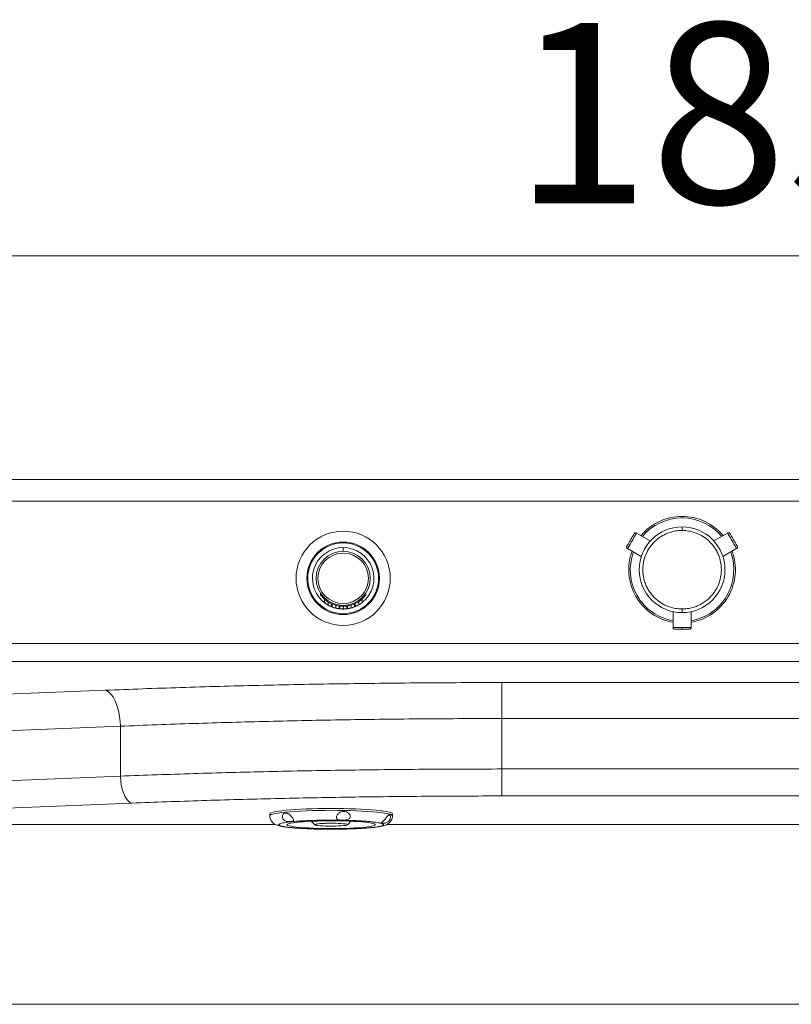
# Model space of a CAD drawing. Units: millimetres. Extents: x -519 to 1564, y -336 to 1439.
# Drawn here: x 228 to 655, y 894 to 1439 of the extents above; entities that cross this region are included whole.
import ezdxf

# ---------------------------------------------------------------- set-up
doc = ezdxf.new("R2010")
doc.units = ezdxf.units.MM
doc.styles.add('SLDTEXTSTYLE0', font='TXT', dxfattribs={"width": 0.75})
doc.dimstyles.new('SLDDIMSTYLE0', dxfattribs={"dimtxt": 100, "dimasz": 3.302, "dimexe": 0, "dimexo": 0.0625, "dimgap": 25, "dimtad": 1, "dimrnd": 1e-09, "dimzin": 12, "dimdsep": 46, "dimtxsty": 'SLDTEXTSTYLE0', "dimsah": 1, "dimcen": 0.09, "dimadec": 0, "dimazin": 3, "dimtfac": 1, "dimtofl": 0, "dimtmove": 0, "dimatfit": 3, "dimfxl": 0, "dimfrac": 2, "dimtolj": 1, "dimtzin": 12, "dimarcsym": 0})

# ---------------------------------------------------------------- blocks, each defined once
blk = doc.blocks.new('_D_1')
at = {"color": 7, "linetype": 'Continuous', "lineweight": 0}
for p, q in [((-265.74, 1170.15), (-265.74, 1309.15)), ((1564.26, 1170.15), (1564.26, 1309.15)), ((-265.74, 1308.15), (1564.26, 1308.15))]:
    blk.add_line(p, q, dxfattribs=at)
for points in [[(-265.74, 1308.15), (-241.74, 1302.15), (-241.74, 1314.15)], [(1564.26, 1308.15), (1540.26, 1314.15), (1540.26, 1302.15)]]:
    blk.add_solid(points, dxfattribs=at)
at = {"color": 7, "linetype": 'Continuous', "lineweight": 0, "insert": (501.49, 1437.06), "char_height": 100, "attachment_point": 1, "style": 'SLDTEXTSTYLE0'}
blk.add_mtext('1830', dxfattribs=at)

msp = doc.modelspace()

# ---------------------------------------------------------------- linework, layer by layer
at = {"color": 7, "linetype": 'Continuous', "lineweight": 15}
for p, q in [((1549.264, 1184.151), (-250.736, 1184.151)), ((-250.736, 1172.151), (1549.264, 1172.151)), ((577.261, 1150.188), (569.656, 1154.579)), ((620.081, 1154.579), (612.476, 1150.188)), ((564.656, 1145.919), (572.261, 1141.528)), ((617.476, 1141.528), (625.081, 1145.919)), ((394.684, 1120.345), (394.666, 1120.345)), ((394.684, 1121.195), (394.684, 1120.345)), ((396.786, 1118.008), (396.786, 1116.003)), ((417.786, 1116.163), (417.786, 1118.196)), ((419.684, 1120.345), (419.684, 1121.195)), ((419.702, 1120.345), (419.684, 1120.345)), ((398.786, 1116.454), (398.786, 1114.701)), ((400.786, 1113.716), (400.786, 1115.382)), ((401.036, 1115.27), (401.036, 1113.632)), ((403.036, 1114.553), (403.036, 1113.001)), ((405.036, 1112.612), (405.036, 1114.139)), ((405.286, 1114.115), (405.286, 1112.477)), ((407.286, 1113.987), (407.286, 1112.488)), ((409.286, 1112.478), (409.286, 1114.141)), ((409.536, 1114.169), (409.536, 1112.639)), ((411.536, 1114.61), (411.536, 1113.054)), ((413.536, 1113.696), (413.536, 1115.36)), ((413.786, 1115.476), (413.786, 1113.8)), ((415.786, 1116.587), (415.786, 1114.819)), ((415.786, 1114.819), (415.786, 1114.819)), ((589.869, 1111.031), (589.869, 1102.249)), ((599.869, 1102.249), (599.869, 1111.031)), ((129.205, 1093.314), (804.15, 1093.314)), ((129.205, 1083.352), (804.15, 1083.352)), ((495.112, 1071.75), (800.283, 1071.75)), ((495.112, 1051.826), (495.112, 1071.75)), ((184.93, 1063.799), (275.35, 1067.487)), ((283.803, 1047.564), (193.382, 1043.875)), ((283.803, 1047.564), (283.803, 1019.92)), ((800.283, 1051.826), (495.112, 1051.826)), ((495.112, 1051.826), (495.112, 1023.896)), ((82.143, 1011.693), (283.803, 1019.92)), ((495.112, 1023.896), (870.73, 1023.896)), ((495.112, 1008.953), (495.112, 1023.896)), ((870.73, 1008.953), (495.112, 1008.953)), ((290.142, 1004.977), (88.483, 996.75)), ((366.531, 999.035), (366.531, 998.039)), ((432.701, 998.44), (432.524, 998.422)), ((432.849, 998.455), (432.873, 998.953)), ((434.531, 998.039), (434.531, 999.035)), ((391.746, 992.888), (391.575, 992.934)), ((392.442, 992.701), (392.271, 992.747)), ((428.116, 993.838), (428.592, 993.876)), ((372.471, 992.29), (372.946, 992.278)), ((422.437, 991.361), (423.162, 991.433)), ((1087.523, 893.583), (78.388, 893.583))]:
    msp.add_line(p, q, dxfattribs=at)
at = {"color": 8, "linetype": 'Continuous', "lineweight": 15}
for p, q in [((398.786, 1114.701), (398.786, 1114.701)), ((400.719, 1113.724), (400.974, 1113.622)), ((405.015, 1112.588), (405.266, 1112.558)), ((406.886, 1112.452), (407.184, 1112.45)), ((407.184, 1112.45), (407.184, 1112.712)), ((407.184, 1112.45), (407.468, 1112.452)), ((409.309, 1112.583), (409.561, 1112.616)), ((411.335, 1112.963), (411.737, 1113.07)), ((413.6, 1113.704), (413.855, 1113.81)), ((415.552, 1114.646), (416.225, 1115.046)), ((594.869, 1102.249), (589.869, 1102.249)), ((599.869, 1102.249), (594.869, 1102.249)), ((78.388, 993.203), (369.606, 993.203)), ((431.422, 993.203), (740.173, 993.203))]:
    msp.add_line(p, q, dxfattribs=at)
at = {"color": 7, "linetype": 'Continuous', "lineweight": 15, "flags": 128}
for points in [[(564.656, 1145.919), (564.757, 1146.094), (565.053, 1146.606), (565.519, 1147.413), (566.117, 1148.45), (566.8, 1149.633), (567.512, 1150.865), (568.194, 1152.048), (568.793, 1153.084), (569.259, 1153.892), (569.554, 1154.404), (569.656, 1154.579)], [(620.081, 1154.579), (620.183, 1154.404), (620.478, 1153.892), (620.944, 1153.084), (621.543, 1152.048), (622.226, 1150.865), (622.937, 1149.633), (623.62, 1148.45), (624.218, 1147.413), (624.684, 1146.606), (624.98, 1146.094), (625.081, 1145.919)], [(283.803, 1047.564), (283.635, 1050.266), (283.314, 1052.918), (282.848, 1055.472), (282.244, 1057.881), (281.513, 1060.101), (280.669, 1062.09), (279.727, 1063.812), (278.705, 1065.237), (277.622, 1066.336), (276.497, 1067.091), (275.35, 1067.487)], [(290.142, 1004.977), (289.093, 1005.377), (288.072, 1006.176), (287.109, 1007.352), (286.228, 1008.872), (285.455, 1010.694), (284.81, 1012.77), (284.311, 1015.042), (283.972, 1017.447), (283.803, 1019.92)], [(390.041, 1001.854), (386.771, 1001.745), (383.647, 1001.607), (380.702, 1001.442), (377.968, 1001.252), (375.472, 1001.038), (373.242, 1000.803), (371.302, 1000.549), (369.671, 1000.279), (368.367, 999.996), (367.404, 999.702), (366.793, 999.402), (366.539, 999.098), (366.531, 999.035)], [(434.531, 999.035), (434.516, 999.125), (434.229, 999.429), (433.586, 999.729), (432.592, 1000.022), (431.258, 1000.304), (429.598, 1000.573), (427.631, 1000.825), (425.376, 1001.058), (422.857, 1001.27), (420.102, 1001.458), (417.14, 1001.621), (414.002, 1001.756), (410.72, 1001.862), (407.331, 1001.939), (403.87, 1001.984), (400.373, 1001.998), (396.878, 1001.981), (393.422, 1001.933), (390.041, 1001.854)], [(377.227, 992.399), (376.486, 992.649), (376.095, 992.904), (376.061, 993.162), (376.383, 993.419), (377.058, 993.67), (378.075, 993.912), (379.419, 994.141), (381.072, 994.355), (383.008, 994.55), (385.199, 994.724), (387.614, 994.873), (390.218, 994.995), (392.972, 995.089), (395.836, 995.154), (398.769, 995.188), (401.727, 995.191), (404.668, 995.163), (407.549, 995.104), (410.327, 995.015), (412.962, 994.898), (415.416, 994.754), (417.654, 994.585), (419.641, 994.394), (421.35, 994.184), (422.755, 993.957), (423.836, 993.717), (424.577, 993.467), (424.968, 993.212), (425.002, 992.954), (424.68, 992.698), (424.005, 992.446), (422.988, 992.204), (421.644, 991.975), (419.991, 991.761), (418.055, 991.566), (415.864, 991.393), (413.448, 991.244), (410.845, 991.121), (408.091, 991.027), (405.227, 990.962), (402.294, 990.928), (399.336, 990.925), (396.395, 990.953), (393.514, 991.012), (390.736, 991.101), (388.101, 991.218), (385.646, 991.362), (383.409, 991.531), (381.422, 991.722), (379.713, 991.932), (378.308, 992.159), (377.227, 992.399)], [(392.442, 992.701), (393.413, 992.568), (394.665, 992.455), (396.149, 992.366), (397.805, 992.304), (399.57, 992.272), (401.372, 992.271), (403.141, 992.301), (404.807, 992.361), (406.305, 992.448), (407.574, 992.56), (408.565, 992.691), (409.239, 992.837), (409.568, 992.991), (409.541, 993.148), (409.158, 993.302), (408.434, 993.446), (407.398, 993.574), (406.091, 993.683), (404.565, 993.766), (402.879, 993.822), (401.1, 993.847), (399.299, 993.841), (397.546, 993.804), (395.911, 993.738), (394.459, 993.645), (393.247, 993.529), (392.323, 993.394), (391.722, 993.246), (391.47, 993.09), (391.575, 992.934)], [(391.746, 992.888), (391.533, 993.046), (391.689, 993.204), (392.209, 993.357), (393.071, 993.497), (394.239, 993.619), (395.667, 993.718), (397.295, 993.79), (399.055, 993.832), (400.877, 993.842), (402.684, 993.82), (404.402, 993.766), (405.962, 993.684), (407.298, 993.575), (408.356, 993.446), (409.092, 993.3), (409.477, 993.145), (409.493, 992.986), (409.141, 992.829), (408.435, 992.683), (407.404, 992.552), (406.09, 992.441), (404.548, 992.356), (402.84, 992.3), (401.038, 992.275), (399.215, 992.282), (397.446, 992.321), (395.804, 992.391), (394.356, 992.487), (393.162, 992.608), (392.271, 992.747)]]:
    msp.add_lwpolyline(points, dxfattribs=at)
at = {"color": 8, "linetype": 'Continuous', "lineweight": 15, "flags": 128}
msp.add_lwpolyline([(432.873, 998.953), (431.599, 999.243), (429.985, 999.519), (428.048, 999.78), (425.81, 1000.021), (423.294, 1000.24), (420.53, 1000.436), (417.546, 1000.605), (414.376, 1000.746), (411.054, 1000.857), (407.617, 1000.937), (404.102, 1000.986), (400.548, 1001.002), (396.994, 1000.986), (393.479, 1000.938), (390.041, 1000.858), (386.718, 1000.747), (383.546, 1000.606), (380.56, 1000.437), (377.793, 1000.242), (375.276, 1000.023), (373.035, 999.782), (371.095, 999.522), (369.478, 999.246), (368.201, 998.956), (367.278, 998.657), (366.719, 998.35), (366.531, 998.041), (366.531, 998.037)], dxfattribs=at)
at = {"color": 7, "linetype": 'Continuous', "lineweight": 15}
for radius in [26.09, 20.09, 19.59, 15, 14]:
    msp.add_circle((407.184, 1129.487), radius, dxfattribs=at)
for radius, start, end in [(29.55, 90, 140.25842), (29.55, 39.74158, 90), (23.75, 90, 270), (23.75, 270, 90), (29.55, 159.74158, 260.25842), (29.55, 279.74158, 20.25842)]:
    msp.add_arc((594.869, 1134.249), radius, start, end, dxfattribs=at)
at = {"color": 8, "linetype": 'Continuous', "lineweight": 15}
for centre, radius, start, end in [((594.869, 1134.249), 28.687, 90, 139.96224), ((594.869, 1134.249), 28.687, 40.03776, 90), ((407.184, 1129.487), 17.037, 90, 237.08335), ((407.184, 1129.487), 17.037, 308.93929, 90), ((594.869, 1134.249), 28.687, 160.03776, 259.96224), ((594.869, 1134.249), 28.687, 280.03776, 19.96224), ((432.821, 996.898), 2.056, 33.70924, 88.56681)]:
    msp.add_arc(centre, radius, start, end, dxfattribs=at)
at = {"color": 7, "linetype": 'Continuous', "lineweight": 15}
for points, knots in [([(594.869, 1162.936), (594.869, 1163.048), (594.869, 1163.282), (594.869, 1163.568), (594.869, 1163.763), (594.869, 1163.787), (594.869, 1163.799)], [0, 0, 0, 0, 0.2417751, 0.4999828, 0.7581908, 1, 1, 1, 1]), ([(594.869, 1112.499), (593.903, 1112.536), (591.846, 1112.616), (588.62, 1113.325), (585.156, 1114.654), (582.267, 1116.423), (580.041, 1118.281), (578.417, 1119.957), (576.933, 1121.862), (575.621, 1124.012), (574.54, 1126.369), (573.456, 1129.754), (572.893, 1134.25), (573.562, 1139.603), (575.162, 1143.734), (576.933, 1146.636), (578.417, 1148.541), (580.041, 1150.217), (581.915, 1151.781), (584.05, 1153.181), (586.395, 1154.335), (589.021, 1155.26), (591.846, 1155.882), (593.903, 1155.961), (594.869, 1155.999)], [0, 0, 0, 0, 0.0423963, 0.0903624, 0.1444101, 0.204837, 0.2382479, 0.2716514, 0.3072516, 0.344138, 0.3821216, 0.4209716, 0.5000263, 0.5790802, 0.6557749, 0.6926613, 0.7282615, 0.7616721, 0.7950753, 0.835384, 0.873595, 0.9096377, 0.9576038, 1, 1, 1, 1]), ([(594.869, 1155.999), (594.869, 1156.25), (594.869, 1156.637), (594.869, 1157.103), (594.869, 1157.424), (594.869, 1157.682), (594.869, 1157.931), (594.869, 1157.972), (594.869, 1157.999)], [0, 0, 0, 0, 0.23945, 0.3683689, 0.5000021, 0.631636, 0.7605444, 1, 1, 1, 1]), ([(594.869, 1155.999), (595.834, 1155.961), (597.891, 1155.881), (601.117, 1155.173), (604.581, 1153.844), (607.47, 1152.075), (609.696, 1150.217), (611.32, 1148.54), (612.804, 1146.636), (614.116, 1144.486), (615.198, 1142.129), (616.281, 1138.744), (616.844, 1134.248), (616.175, 1128.894), (614.575, 1124.764), (612.804, 1121.862), (611.32, 1119.957), (609.696, 1118.281), (607.822, 1116.716), (605.687, 1115.316), (603.342, 1114.163), (600.716, 1113.238), (597.891, 1112.616), (595.834, 1112.536), (594.869, 1112.499)], [0, 0, 0, 0, 0.0423964, 0.0903623, 0.14441, 0.2048375, 0.2382484, 0.2716511, 0.3072516, 0.3441378, 0.3821213, 0.4209722, 0.500026, 0.5790807, 0.6557747, 0.6926609, 0.7282613, 0.7616724, 0.7950756, 0.835384, 0.8735946, 0.9096376, 0.9576035, 1, 1, 1, 1]), ([(568.29, 1154.213), (568.274, 1154.186), (568.238, 1154.124), (567.968, 1153.655), (567.607, 1153.03), (567.231, 1152.38), (566.782, 1151.602), (566.29, 1150.749), (565.797, 1149.896), (565.348, 1149.118), (564.973, 1148.468), (564.612, 1147.843), (564.341, 1147.374), (564.305, 1147.312), (564.29, 1147.285)], [0, 0, 0, 0, 0.09031855, 0.20456395, 0.27142079, 0.34393419, 0.4207841, 0.49999982, 0.57921435, 0.65606427, 0.72858105, 0.7954379, 0.90968145, 1, 1, 1, 1]), ([(568.29, 1154.213), (568.364, 1154.315), (568.479, 1154.473), (568.703, 1154.612), (568.895, 1154.686), (569.098, 1154.718), (569.362, 1154.709), (569.54, 1154.63), (569.656, 1154.579)], [0, 0, 0, 0, 0.2394504, 0.3683606, 0.5000034, 0.6316313, 0.7605416, 1, 1, 1, 1]), ([(620.081, 1154.579), (620.197, 1154.63), (620.375, 1154.709), (620.639, 1154.718), (620.842, 1154.686), (621.034, 1154.612), (621.258, 1154.473), (621.373, 1154.315), (621.447, 1154.213)], [0, 0, 0, 0, 0.2394444, 0.3683568, 0.4999963, 0.6316413, 0.7605457, 1, 1, 1, 1]), ([(625.447, 1147.285), (625.432, 1147.312), (625.396, 1147.374), (625.125, 1147.843), (624.764, 1148.468), (624.389, 1149.118), (623.94, 1149.896), (623.447, 1150.749), (622.955, 1151.602), (622.506, 1152.38), (622.13, 1153.03), (621.769, 1153.655), (621.499, 1154.124), (621.463, 1154.186), (621.447, 1154.213)], [0, 0, 0, 0, 0.0903186, 0.2045624, 0.2714193, 0.3439356, 0.4207861, 0.5000007, 0.5792152, 0.6560663, 0.7285792, 0.7954356, 0.9096813, 1, 1, 1, 1]), ([(564.656, 1145.919), (564.553, 1145.993), (564.396, 1146.108), (564.257, 1146.332), (564.183, 1146.524), (564.151, 1146.727), (564.159, 1146.991), (564.238, 1147.169), (564.29, 1147.285)], [0, 0, 0, 0, 0.2394526, 0.368332, 0.499987, 0.631635, 0.7605448, 1, 1, 1, 1]), ([(625.447, 1147.285), (625.499, 1147.169), (625.578, 1146.991), (625.586, 1146.727), (625.554, 1146.524), (625.48, 1146.332), (625.341, 1146.108), (625.184, 1145.993), (625.081, 1145.919)], [0, 0, 0, 0, 0.2394505, 0.3683599, 0.5000056, 0.6316632, 0.7605417, 1, 1, 1, 1]), ([(394.666, 1120.345), (395.213, 1119.669), (396.305, 1118.316), (398.342, 1116.665), (400.609, 1115.368), (403.066, 1114.468), (405.637, 1113.994), (408.255, 1113.949), (410.845, 1114.354), (413.345, 1115.177), (415.663, 1116.427), (417.873, 1118.107), (419.065, 1119.567), (419.702, 1120.345)], [0, 0, 0, 0, 0.08940985, 0.17881578, 0.26823967, 0.35767132, 0.4470924, 0.53649982, 0.62626551, 0.71602879, 0.80637634, 0.8967235, 1, 1, 1, 1]), ([(398.786, 1114.701), (398.702, 1114.75), (398.455, 1114.891), (398.015, 1115.162), (397.484, 1115.515), (397.014, 1115.856), (396.763, 1116.05), (396.813, 1116.012), (396.824, 1116.003)], [0, 0, 0, 0, 0.0626281, 0.18394, 0.3505869, 0.5888135, 0.9081819, 1, 1, 1, 1]), ([(400.743, 1113.752), (400.757, 1113.746), (400.838, 1113.713), (400.546, 1113.83), (400.022, 1114.063), (399.551, 1114.29), (399.123, 1114.513), (398.876, 1114.651), (398.786, 1114.701)], [0, 0, 0, 0, 0.0784206, 0.4791051, 0.6623823, 0.8136758, 0.9317644, 1, 1, 1, 1]), ([(403.036, 1113.001), (402.893, 1113.038), (402.608, 1113.112), (402.153, 1113.246), (401.643, 1113.411), (401.147, 1113.592), (401.083, 1113.617), (401.046, 1113.632)], [0, 0, 0, 0, 0.09923079, 0.19793889, 0.36167601, 0.62298336, 1, 1, 1, 1]), ([(404.982, 1112.631), (404.988, 1112.63), (405.003, 1112.628), (404.673, 1112.672), (404.198, 1112.75), (403.734, 1112.84), (403.342, 1112.926), (403.116, 1112.982), (403.036, 1113.001)], [0, 0, 0, 0, 0.2267108, 0.5263768, 0.7108625, 0.8423149, 0.9439588, 1, 1, 1, 1]), ([(407.286, 1112.488), (407.147, 1112.488), (406.87, 1112.488), (406.425, 1112.503), (405.919, 1112.531), (405.403, 1112.58), (405.336, 1112.588), (405.294, 1112.593)], [0, 0, 0, 0, 0.0946027, 0.1887271, 0.3443463, 0.6009488, 1, 1, 1, 1]), ([(409.231, 1112.611), (409.239, 1112.612), (409.258, 1112.615), (408.934, 1112.576), (408.456, 1112.533), (407.997, 1112.505), (407.601, 1112.491), (407.371, 1112.489), (407.286, 1112.488)], [0, 0, 0, 0, 0.2167336, 0.5272162, 0.7110413, 0.8430122, 0.9417533, 1, 1, 1, 1]), ([(411.536, 1113.054), (411.395, 1113.018), (411.115, 1112.946), (410.665, 1112.846), (410.159, 1112.747), (409.651, 1112.666), (409.586, 1112.658), (409.546, 1112.653)], [0, 0, 0, 0, 0.0982715, 0.1961037, 0.3532937, 0.6082741, 1, 1, 1, 1]), ([(413.486, 1113.696), (413.489, 1113.697), (413.494, 1113.699), (413.147, 1113.563), (412.661, 1113.39), (412.192, 1113.239), (411.811, 1113.128), (411.601, 1113.071), (411.536, 1113.054)], [0, 0, 0, 0, 0.2401287, 0.5380728, 0.7211058, 0.8535278, 0.954648, 1, 1, 1, 1]), ([(415.786, 1114.819), (415.617, 1114.722), (415.296, 1114.539), (414.807, 1114.285), (414.303, 1114.042), (413.867, 1113.852), (413.841, 1113.842), (413.827, 1113.836)], [0, 0, 0, 0, 0.127857, 0.2416442, 0.4169677, 0.6844008, 1, 1, 1, 1]), ([(417.749, 1116.163), (417.746, 1116.16), (417.739, 1116.155), (417.386, 1115.878), (416.885, 1115.516), (416.428, 1115.212), (416.068, 1114.986), (415.881, 1114.875), (415.786, 1114.819)], [0, 0, 0, 0, 0.2309922, 0.5164153, 0.7140091, 0.8604491, 0.9289023, 1, 1, 1, 1]), ([(594.869, 1110.499), (594.869, 1110.526), (594.869, 1110.567), (594.869, 1110.816), (594.869, 1111.074), (594.869, 1111.395), (594.869, 1111.86), (594.869, 1112.247), (594.869, 1112.499)], [0, 0, 0, 0, 0.2394588, 0.3683603, 0.500008, 0.6316429, 0.7605467, 1, 1, 1, 1]), ([(589.869, 1102.249), (589.874, 1102.171), (589.883, 1102.026), (589.964, 1101.803), (590.112, 1101.57), (590.339, 1101.384), (590.606, 1101.27), (590.778, 1101.256), (590.869, 1101.249)], [0, 0, 0, 0, 0.14877871, 0.27640117, 0.45022085, 0.67208214, 0.82661209, 1, 1, 1, 1]), ([(594.869, 1101.249), (594.869, 1101.266), (594.869, 1101.303), (594.869, 1101.574), (594.869, 1101.91), (594.869, 1102.139), (594.869, 1102.249)], [0, 0, 0, 0, 0.2702576, 0.5624413, 0.7897455, 1, 1, 1, 1]), ([(598.869, 1101.249), (598.946, 1101.254), (599.091, 1101.264), (599.314, 1101.344), (599.548, 1101.492), (599.733, 1101.719), (599.848, 1101.986), (599.861, 1102.158), (599.869, 1102.249)], [0, 0, 0, 0, 0.1487703, 0.2763888, 0.450219, 0.6720836, 0.826607, 1, 1, 1, 1]), ([(590.869, 1101.249), (590.892, 1101.249), (590.939, 1101.249), (591.301, 1101.249), (591.815, 1101.249), (592.596, 1101.249), (593.634, 1101.249), (594.49, 1101.249), (594.869, 1101.249)], [0, 0, 0, 0, 0.1584301, 0.3121292, 0.4571606, 0.5908748, 0.8193629, 1, 1, 1, 1]), ([(594.869, 1101.249), (595.247, 1101.249), (596.103, 1101.249), (597.141, 1101.249), (597.922, 1101.249), (598.436, 1101.249), (598.798, 1101.249), (598.845, 1101.249), (598.869, 1101.249)], [0, 0, 0, 0, 0.1806369, 0.4091268, 0.5428391, 0.6878717, 0.8415697, 1, 1, 1, 1]), ([(275.35, 1067.487), (282.225, 1067.759), (295.97, 1068.301), (317.104, 1069.016), (338.584, 1069.655), (360.417, 1070.212), (382.526, 1070.686), (404.851, 1071.074), (427.329, 1071.377), (449.888, 1071.591), (472.491, 1071.725), (487.57, 1071.742), (495.112, 1071.75)], [0, 0, 0, 0, 0.09975168, 0.19944496, 0.29950844, 0.39977698, 0.50008677, 0.60038723, 0.70063534, 0.80066451, 0.90030902, 1, 1, 1, 1]), ([(495.112, 1051.826), (487.863, 1051.818), (473.353, 1051.801), (451.612, 1051.667), (429.919, 1051.452), (408.317, 1051.15), (386.95, 1050.764), (365.835, 1050.294), (344.983, 1049.742), (324.321, 1049.104), (303.855, 1048.386), (290.498, 1047.838), (283.803, 1047.564)], [0, 0, 0, 0, 0.0996561, 0.1994732, 0.2994528, 0.3995966, 0.499906, 0.598916, 0.6984288, 0.7984461, 0.8989694, 1, 1, 1, 1]), ([(283.803, 1019.92), (290.498, 1020.176), (303.855, 1020.688), (324.321, 1021.357), (344.983, 1021.952), (365.835, 1022.467), (386.95, 1022.905), (408.317, 1023.265), (429.919, 1023.547), (451.612, 1023.747), (473.353, 1023.873), (487.863, 1023.888), (495.112, 1023.896)], [0, 0, 0, 0, 0.10102457, 0.2015438, 0.30155893, 0.40107115, 0.50008177, 0.60039202, 0.70053756, 0.80051986, 0.90034023, 1, 1, 1, 1]), ([(495.112, 1008.953), (488.078, 1008.945), (474.014, 1008.93), (452.932, 1008.805), (431.891, 1008.605), (410.926, 1008.323), (390.105, 1007.96), (369.484, 1007.519), (349.12, 1006.999), (329.085, 1006.403), (309.374, 1005.736), (296.554, 1005.23), (290.142, 1004.977)], [0, 0, 0, 0, 0.0996898, 0.1993346, 0.2993631, 0.3996105, 0.4999133, 0.6002206, 0.70049, 0.8005544, 0.9002474, 1, 1, 1, 1]), ([(366.531, 998.038), (366.595, 997.396), (366.696, 996.388), (367.335, 995.208), (367.867, 994.508), (368.553, 993.835), (369.479, 993.23), (369.975, 993.019), (370.205, 992.921)], [0, 0, 0, 0, 0.2392714, 0.3761497, 0.4724786, 0.6204677, 0.8237158, 1, 1, 1, 1]), ([(375.294, 999.523), (375.622, 999.51), (376.277, 999.482), (377.215, 998.901), (378.059, 998.095), (378.756, 997.235), (379.29, 996.457), (379.629, 995.862), (379.79, 995.421), (379.743, 995.108), (379.4, 994.909), (378.758, 994.807), (377.831, 994.747), (376.767, 994.763), (375.597, 994.992), (374.643, 995.426), (373.951, 996.036), (373.55, 996.761), (373.429, 997.514), (373.578, 998.272), (374.02, 998.963), (374.639, 999.403), (375.107, 999.489), (375.294, 999.523)], [0, 0, 0, 0, 0.0628801, 0.1258747, 0.1755244, 0.2254693, 0.2680384, 0.3061412, 0.3447263, 0.387879, 0.4391172, 0.4998324, 0.5396504, 0.6036046, 0.6546215, 0.6970346, 0.7396266, 0.7780133, 0.8162666, 0.8581819, 0.9064961, 0.9625573, 1, 1, 1, 1]), ([(407.612, 1000.437), (408.077, 1000.383), (409.01, 1000.276), (410.137, 999.591), (410.882, 998.705), (411.184, 997.794), (411.073, 996.995), (410.667, 996.404), (410.03, 995.987), (409.146, 995.72), (407.991, 995.597), (406.823, 995.586), (405.631, 995.633), (404.627, 995.753), (403.865, 996.079), (403.469, 996.581), (403.39, 997.23), (403.59, 997.965), (404.018, 998.703), (404.681, 999.419), (405.613, 1000.041), (406.638, 1000.398), (407.333, 1000.426), (407.612, 1000.437)], [0, 0, 0, 0, 0.0628803, 0.1258742, 0.1755247, 0.2254696, 0.2680392, 0.3061415, 0.3447268, 0.3878794, 0.4391177, 0.4998332, 0.5396519, 0.6036049, 0.6546223, 0.6970355, 0.7396271, 0.7780149, 0.8162661, 0.858183, 0.9064963, 0.9625577, 1, 1, 1, 1]), ([(423.16, 991.448), (423.915, 991.525), (425.905, 991.726), (428.298, 992.139), (430.165, 992.591), (431.695, 993.28), (432.629, 993.928), (433.395, 994.739), (433.948, 995.559), (434.426, 996.686), (434.495, 997.573), (434.531, 998.04)], [0, 0, 0, 0, 0.14097441, 0.37183976, 0.59450827, 0.69976079, 0.78887144, 0.82684779, 0.87578146, 0.93454982, 1, 1, 1, 1]), ([(428.38, 994.031), (428.377, 994.033), (428.3, 994.087), (428.553, 994.27), (429.05, 994.707), (429.678, 995.295), (430.312, 995.99), (430.884, 996.686), (431.411, 997.363), (431.91, 997.967), (432.349, 998.4), (432.592, 998.415), (432.703, 998.421)], [0, 0, 0, 0, 0.0045343, 0.1576708, 0.2682864, 0.3795655, 0.4755077, 0.5656362, 0.6608953, 0.7688134, 0.8944308, 1, 1, 1, 1]), ([(432.849, 998.455), (432.987, 998.37), (433.265, 998.202), (433.453, 997.451), (433.354, 996.533), (432.959, 995.626), (432.314, 994.865), (431.569, 994.332), (430.771, 993.987), (429.937, 993.808), (429.108, 993.781), (428.774, 993.843), (428.592, 993.876)], [0, 0, 0, 0, 0.1258029, 0.2518311, 0.3511652, 0.4510904, 0.5362562, 0.6124875, 0.6896821, 0.7760174, 0.8785276, 1, 1, 1, 1]), ([(370.204, 992.919), (370.221, 992.91), (370.52, 992.758), (371.125, 992.595), (371.955, 992.401), (372.29, 992.329), (372.471, 992.29)], [0, 0, 0, 0, 0.0164884, 0.2901173, 0.6150119, 1, 1, 1, 1]), ([(372.946, 992.278), (372.703, 992.35), (372.199, 992.498), (371.727, 992.734), (371.485, 992.993), (371.572, 993.275), (372.069, 993.575), (372.967, 993.861), (374.18, 994.125), (375.638, 994.364), (377.443, 994.596), (379.63, 994.819), (382.174, 995.023), (385.045, 995.203), (388.195, 995.353), (391.56, 995.469), (395.065, 995.547), (398.626, 995.587), (402.162, 995.588), (405.596, 995.553), (408.863, 995.485), (411.889, 995.389), (414.683, 995.27), (417.439, 995.119), (420.093, 994.933), (422.519, 994.715), (424.485, 994.491), (426.033, 994.269), (427.24, 994.054), (427.831, 993.908), (428.116, 993.838)], [0, 0, 0, 0, 0.0282551, 0.0583843, 0.0903494, 0.1263759, 0.1645631, 0.2048408, 0.2382299, 0.2716134, 0.307192, 0.3440556, 0.3820154, 0.4208417, 0.4602674, 0.4999999, 0.5397328, 0.5791586, 0.6179846, 0.6559448, 0.6928082, 0.7283868, 0.7617758, 0.7951594, 0.8354419, 0.8736291, 0.9096507, 0.941621, 0.9717476, 1, 1, 1, 1]), ([(428.116, 993.838), (428.36, 993.766), (428.864, 993.618), (429.336, 993.382), (429.578, 993.123), (429.491, 992.842), (428.994, 992.541), (428.096, 992.255), (426.883, 991.992), (425.425, 991.752), (423.62, 991.52), (421.433, 991.298), (418.889, 991.094), (416.018, 990.914), (412.868, 990.763), (409.503, 990.648), (405.998, 990.569), (402.437, 990.53), (398.901, 990.528), (395.467, 990.563), (392.2, 990.631), (389.174, 990.727), (386.38, 990.847), (383.624, 990.998), (380.97, 991.183), (378.544, 991.401), (376.578, 991.625), (375.03, 991.847), (373.822, 992.062), (373.232, 992.208), (372.946, 992.278)], [0, 0, 0, 0, 0.0282549, 0.0583841, 0.0903494, 0.1263759, 0.164563, 0.2048408, 0.23823, 0.2716134, 0.307192, 0.3440555, 0.3820154, 0.4208416, 0.4602675, 0.5000001, 0.5397326, 0.5791585, 0.6179848, 0.6559446, 0.6928081, 0.7283867, 0.761776, 0.7951592, 0.8354422, 0.8736292, 0.9096508, 0.9416209, 0.9717476, 1, 1, 1, 1]), ([(389.699, 994.971), (389.709, 994.955), (390.089, 994.356), (390.703, 993.68), (391.381, 993.124), (391.526, 993.005)], [0, 0, 0, 0, 0.0215376, 0.7902421, 1, 1, 1, 1]), ([(391.575, 992.934), (391.72, 992.846), (392.009, 992.67), (392.298, 992.691), (392.442, 992.701)], [0, 0, 0, 0, 0.5000029, 1, 1, 1, 1]), ([(391.746, 992.888), (391.834, 992.884), (392.009, 992.877), (392.184, 992.79), (392.271, 992.747)], [0, 0, 0, 0, 0.4999981, 1, 1, 1, 1]), ([(409.443, 992.919), (409.829, 993.257), (410.53, 993.87), (411.073, 994.625), (411.318, 994.964)], [0, 0, 0, 0, 0.55026964, 1, 1, 1, 1]), ([(372.471, 992.29), (372.597, 992.243), (372.783, 992.173), (372.622, 992.213), (372.571, 992.226)], [0, 0, 0, 0, 0.6803155, 1, 1, 1, 1]), ([(372.571, 992.225), (372.822, 992.166), (373.487, 992.011), (374.696, 991.823), (376.006, 991.643), (377.29, 991.493), (379.384, 991.28), (382.567, 991.027), (387.123, 990.785), (390.935, 990.638), (393.241, 990.602), (393.799, 990.593)], [0, 0, 0, 0, 0.06193026, 0.16383563, 0.23656818, 0.309072, 0.38285997, 0.56829465, 0.75416536, 0.94050864, 1, 1, 1, 1]), ([(393.798, 990.581), (393.805, 990.581), (393.998, 990.573), (394.188, 990.571), (394.372, 990.569)], [0, 0, 0, 0, 0.0340741, 1, 1, 1, 1]), ([(394.55, 990.58), (395.484, 990.561), (398.157, 990.508), (402.724, 990.511), (408.028, 990.585), (413.093, 990.746), (417.802, 990.979), (420.46, 991.193), (421.79, 991.3)], [0, 0, 0, 0, 0.09674643, 0.27702131, 0.4576801, 0.63849045, 0.81917464, 1, 1, 1, 1]), ([(421.789, 991.305), (421.879, 991.311), (422.042, 991.321), (422.314, 991.348), (422.437, 991.361)], [0, 0, 0, 0, 0.5466448, 1, 1, 1, 1])]:
    msp.add_open_spline(points, degree=3, knots=knots, dxfattribs=at)
at = {"color": 8, "linetype": 'Continuous', "lineweight": 15}
msp.add_open_spline([(407.184, 1144.347), (407.184, 1144.795), (407.184, 1145.841), (407.184, 1146.275), (407.184, 1146.523)], degree=3, knots=[0, 0, 0, 0, 0.4283118, 1, 1, 1, 1], dxfattribs=at)

# ---------------------------------------------------------------- dimensions: what is measured, and where the dimension line sits
at = {"color": 7, "linetype": 'Continuous', "lineweight": 0}
dim = msp.add_linear_dim(base=(1564.264, 1308.155), p1=(-265.736, 1169.151), p2=(1564.264, 1169.151), dimstyle='SLDDIMSTYLE0', dxfattribs=at)
dim.commit()
dim.dimension.update_dxf_attribs({"geometry": '_D_1', "text_midpoint": (649.264, 1308.155), "dimtype": 160})

doc.saveas('drawing.dxf')
